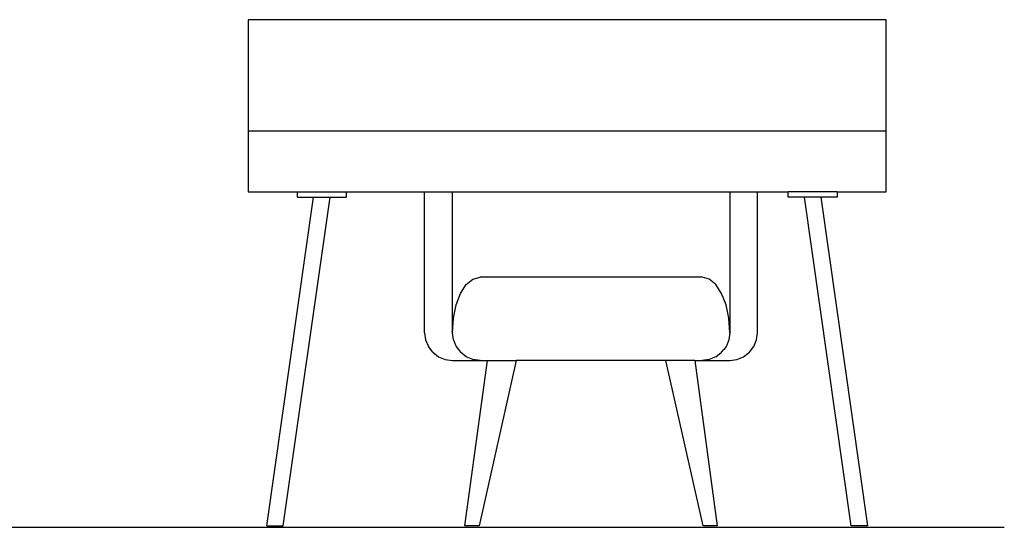
# Model space of a CAD drawing. Units: millimetres. Extents: x 622 to 7722, y -3747 to 1146.
# Drawn here: x 5947 to 7722, y -3745 to -2830 of the extents above; entities that cross this region are included whole.
import ezdxf

# ---------------------------------------------------------------- set-up
doc = ezdxf.new("R2010")
doc.units = ezdxf.units.MM
doc.layers.add('Edges', color=7, linetype='Continuous')

# ---------------------------------------------------------------- blocks, each defined once
blk = doc.blocks.new('Wooden+workspace+desk fr')
at = {"layer": 'Edges'}
for p, q in [((-3336, -7.7), (-3336, 192.3)), ((-3336, 192.3), (-2186, 192.3)), ((-2186, 192.3), (-2186, -7.7)), ((-2186, -7.7), (-3336, -7.7)), ((-3336, -117.7), (-3336, -7.7)), ((-2186, -7.7), (-2186, -117.7)), ((-3247.8, -117.7), (-3336, -117.7)), ((-3247.8, -117.7), (-3247.8, -127.7)), ((-3247.8, -117.7), (-3159.2, -117.7)), ((-3159.2, -127.7), (-3159.2, -117.7)), ((-3104, -117.7), (-3159.2, -117.7)), ((-3054, -117.7), (-3104, -117.7)), ((-3104, -371.6), (-3104, -117.7)), ((-2554, -117.7), (-3054, -117.7)), ((-3054, -117.7), (-3054, -371.6)), ((-2504, -117.7), (-2554, -117.7)), ((-2554, -371.6), (-2554, -117.7)), ((-2362.9, -117.7), (-2504, -117.7)), ((-2504, -371.6), (-2504, -117.7)), ((-2362.9, -127.7), (-2362.9, -117.7)), ((-2274.3, -117.7), (-2362.9, -117.7)), ((-2274.3, -117.7), (-2274.3, -127.7)), ((-2186, -117.7), (-2274.3, -117.7)), ((-3303, -719.4), (-3218.5, -127.7)), ((-3273, -719.4), (-3188.5, -127.7)), ((-3247.8, -127.7), (-3218.5, -127.7)), ((-3218.5, -127.7), (-3188.5, -127.7)), ((-3188.5, -127.7), (-3159.2, -127.7)), ((-2333.6, -127.7), (-2362.9, -127.7)), ((-2249.2, -719.4), (-2333.6, -127.7)), ((-2303.6, -127.7), (-2333.6, -127.7)), ((-2219.2, -719.4), (-2303.6, -127.7)), ((-2274.3, -127.7), (-2303.6, -127.7)), ((-3029, -285), (-3017, -275)), ((-3017, -275), (-3004, -271.6)), ((-3004, -271.6), (-2604, -271.6)), ((-2591.1, -275), (-2604, -271.6)), ((-2579, -285), (-2591.1, -275)), ((-3047.3, -321.6), (-3039.4, -300.9)), ((-3039.4, -300.9), (-3029, -285)), ((-2568.7, -300.9), (-2579, -285)), ((-2560.7, -321.6), (-2568.7, -300.9)), ((-3052.3, -345.7), (-3047.3, -321.6)), ((-2555.7, -345.7), (-2560.7, -321.6)), ((-3054, -371.6), (-3052.3, -345.7)), ((-2554, -371.6), (-2555.7, -345.7)), ((-3102.3, -384.5), (-3104, -371.6)), ((-3054, -371.6), (-3052.3, -384.5)), ((-2555.7, -384.5), (-2554, -371.6)), ((-2553.2, -368.4), (-2554, -371.6)), ((-2504, -371.6), (-2505.7, -384.5)), ((-3097.3, -396.6), (-3102.3, -384.5)), ((-3052.3, -384.5), (-3048.5, -393.8)), ((-2555.7, -384.5), (-2559.6, -393.8)), ((-2505.7, -384.5), (-2510.7, -396.6)), ((-3089.4, -406.9), (-3097.3, -396.6)), ((-3079, -414.9), (-3089.4, -406.9)), ((-3048.5, -393.8), (-3047.3, -396.6)), ((-3047.3, -396.6), (-3043.2, -402)), ((-3039.4, -406.9), (-3043.2, -402)), ((-3029, -414.9), (-3039.4, -406.9)), ((-2579, -414.9), (-2568.7, -406.9)), ((-2564.9, -402), (-2568.7, -406.9)), ((-2560.8, -396.6), (-2564.9, -402)), ((-2559.6, -393.8), (-2560.8, -396.6)), ((-2518.7, -406.9), (-2529, -414.9)), ((-2518.7, -406.9), (-2510.7, -396.6)), ((-3067, -419.9), (-3079, -414.9)), ((-3054, -421.6), (-3067, -419.9)), ((-3004, -421.6), (-3054, -421.6)), ((-2990.8, -421.6), (-3031.3, -719.4)), ((-3029, -414.9), (-3017, -419.9)), ((-3017, -419.9), (-3004, -421.6)), ((-3006, -719.4), (-2939, -421.6)), ((-2990.8, -421.6), (-3004, -421.6)), ((-2990.8, -421.6), (-2939, -421.6)), ((-2939, -421.6), (-2669, -421.6)), ((-2669, -421.6), (-2602, -719.4)), ((-2617.3, -421.6), (-2669, -421.6)), ((-2576.7, -719.4), (-2617.3, -421.6)), ((-2604, -421.6), (-2617.3, -421.6)), ((-2604, -421.6), (-2591.1, -419.9)), ((-2554, -421.6), (-2604, -421.6)), ((-2591.1, -419.9), (-2579, -414.9)), ((-2541.1, -419.9), (-2554, -421.6)), ((-2529, -414.9), (-2541.1, -419.9)), ((-3303, -719.4), (-3273, -719.4)), ((-3031.3, -719.4), (-3031.4, -719.4)), ((-3031.3, -719.4), (-3006, -719.4)), ((-2602, -719.4), (-2576.7, -719.4)), ((-2576.7, -719.4), (-2576.7, -719.4)), ((-2219.2, -719.4), (-2249.2, -719.4))]:
    blk.add_line(p, q, dxfattribs=at)

msp = doc.modelspace()

# ---------------------------------------------------------------- linework, layer by layer
msp.add_line((622.5, -3744.6), (7722.2, -3744.6))

# ---------------------------------------------------------------- block references
at = {"xscale": -1}
msp.add_blockref('Wooden+workspace+desk fr', (4173.3, -3022.4), dxfattribs=at)

doc.saveas('drawing.dxf')
